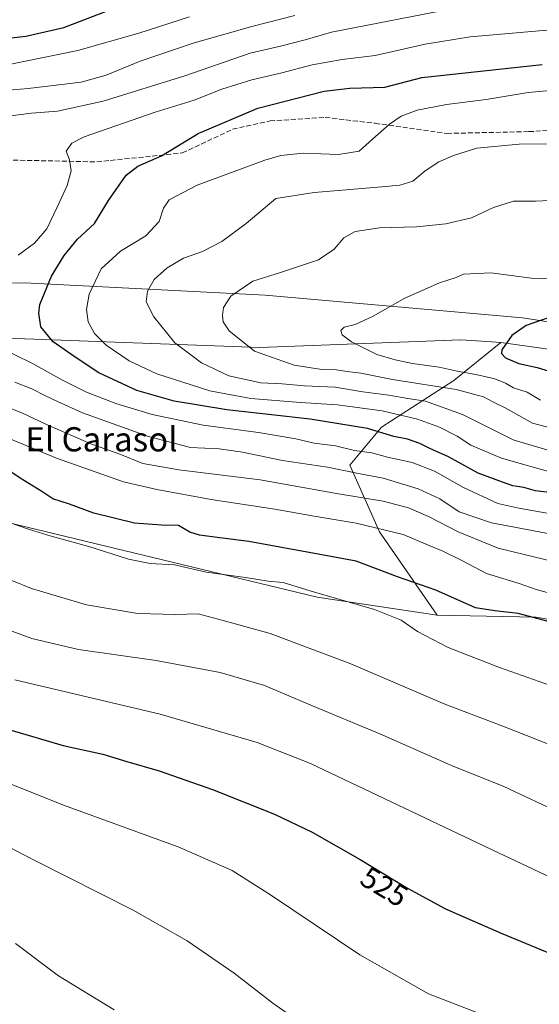
# Model space of a CAD drawing. Units: metres. Extents: x 596922 to 600356, y 4749936 to 4752298.
# Drawn here: x 599249 to 599421, y 4750300 to 4750625 of the extents above; entities that cross this region are included whole.
import ezdxf
from ezdxf.enums import TextEntityAlignment as Align

# ---------------------------------------------------------------- set-up
doc = ezdxf.new("R2010")
doc.units = ezdxf.units.M
doc.header["$MEASUREMENT"] = 0
doc.linetypes.add('DGN Style 3', pattern=[2.307223458686699, 1.648016756204785, -0.6592067024819142])
for name, color, linetype, lineweight in [('Arbolado forestal CxS', 92, 'Continuous', 0), ('Cultivos herbáceos CxS', 92, 'Continuous', 0), ('Curva de nivel maestra', 30, 'Continuous', 30), ('Curva de nivel normal', 30, 'Continuous', 0), ('Entidad de ámbito territorial', 7, 'Continuous', 0), ('Entidad de ámbito territorial CxS', 92, 'Continuous', 0), ('Pastizal CxS', 92, 'Continuous', 0), ('Rótulo de curva de nivel directora', 7, 'Continuous', 0), ('Senda', 7, 'DGN Style 3', 0), ('Texto cartográfico', 7, 'Continuous', 0)]:
    doc.layers.add(name, color=color, linetype=linetype, lineweight=lineweight)
doc.styles.add('Style-Arial', font='txt')

msp = doc.modelspace()

# ---------------------------------------------------------------- linework, layer by layer
at = {"layer": 'Arbolado forestal CxS', "color": 92, "linetype": 'Continuous', "lineweight": 0, "extrusion": (-0.04444742175397681, 0.006182228000506917, 0.9989925959467237), "elevation": 3325.374050118462, "flags": 128}
msp.add_lwpolyline([(-4787799.320929711, -60672.53446734836), (-4787799.320929711, -60592.73111487331)], dxfattribs=at)
msp.add_lwpolyline([(-4787799.320929711, -60672.53446734836), (-4787799.320929711, -60592.73111487331)], dxfattribs=at)
at = {"layer": 'Arbolado forestal CxS', "color": 92, "linetype": 'Continuous', "lineweight": 0}
for points in [[(599407.8837000001, 4750518.3277, 599.3254000000015), (599403.2581000002, 4750518.624500001, 598.8031999999948), (599394.6196999997, 4750519.178900001, 598.0118999999977), (599328.2163000006, 4750516.646299999, 590.5785000000033), (599220.6583000004, 4750520.658700001, 565.4446000000025), (599120.6901000004, 4750522.5803, 554.8456000000006), (599092.2509000005, 4750515.191500001, 550.4912999999942), (599038.0235000001, 4750501.4429, 535.3350000000064), (598909.2858999996, 4750483.933700001, 519.994000000006), (598850.1977000004, 4750478.385299999, 506.9097000000039), (598813.6709000003, 4750476.462900001, 499.3160000000062), (598780.5334999999, 4750472.8983, 494.0457000000025), (598776.2773000002, 4750463.9155, 489.6705999999977)], [(599486.8465, 4750507.344699999, 602.9066000000021), (599407.8837000001, 4750518.3277, 599.3254000000015), (599403.2581000002, 4750518.624500001, 598.8031999999948), (599394.6196999997, 4750519.178900001, 598.0118999999977), (599328.2163000006, 4750516.646299999, 590.5785000000033), (599220.6583000004, 4750520.658700001, 565.4446000000025), (599120.6901000004, 4750522.5803, 554.8456000000006), (599092.2509000005, 4750515.191500001, 550.4912999999942), (599038.0235000001, 4750501.4429, 535.3350000000064), (598909.2858999996, 4750483.933700001, 519.994000000006)], [(599458.7269000001, 4750421.029300001, 552.9238000000041), (599419.4929000001, 4750427.568499999, 550.877800000002), (599386.7978999997, 4750428.222899999, 547.528999999995), (599367.8343000002, 4750455.6865, 554.8883999999962), (599358.0135000005, 4750477.743100001, 566.7943999999989), (599368.4889000002, 4750490.343499999, 576.8392000000022), (599392.3633000003, 4750505.7929, 593.2354999999952), (599407.8837000001, 4750518.3277, 599.3254000000015), (599486.8465, 4750507.344699999, 602.9066000000021)], [(599407.8837000001, 4750518.3277, 599.3254000000015), (599392.3633000003, 4750505.7929, 593.2354999999952), (599368.4889000002, 4750490.343499999, 576.8392000000022), (599358.0135000005, 4750477.743100001, 566.7943999999989), (599367.8343000002, 4750455.6865, 554.8883999999962), (599386.7978999997, 4750428.222899999, 547.528999999995)], [(599386.7978999997, 4750428.222899999, 547.528999999995), (599419.4929000001, 4750427.568499999, 550.877800000002), (599458.7269000001, 4750421.029300001, 552.9238000000041), (599475.7282999996, 4750404.0283, 552.5005999999995), (599525.0380999995, 4750386.1875, 558.015400000004), (599582.0352999996, 4750389.6141, 564.6918000000006), (599600.4691000005, 4750392.483700001, 565.928700000004), (599617.7956999998, 4750395.541300001, 567.2783000000054), (599632.0500999996, 4750402.1173, 571.6861000000063), (599658.0992999999, 4750392.739499999, 570.5160000000033), (599667.4770999998, 4750388.5715, 569.8634000000021), (599670.5938999997, 4750369.866900001, 563.0397999999988), (599680.5352999996, 4750371.027899999, 563.3270000000048), (599691.1397000002, 4750383.606500001, 567.1334000000061), (599718.6539000003, 4750401.063300001, 571.4768999999942)]]:
    msp.add_polyline3d(points, dxfattribs=at)
at = {"layer": 'Cultivos herbáceos CxS', "color": 92, "linetype": 'Continuous', "lineweight": 0, "extrusion": (-0.1446740773028871, -0.5932401513113023, 0.7919188937187328), "elevation": -2904426.891120432, "flags": 128}
msp.add_lwpolyline([(-543334.2295740999, 3767631.839483049), (-543225.5887741377, 3767632.148018733), (-543185.7599524562, 3767636.765736717)], dxfattribs=at)
at = {"layer": 'Cultivos herbáceos CxS', "color": 92, "linetype": 'Continuous', "lineweight": 0}
for points in [[(599010.9436999997, 4750334.0975, 487.8901999999944), (599048.2861000003, 4750321.315099999, 490.0038000000059), (599064.0623000005, 4750325.937100001, 491.3141000000033), (599062.0229000002, 4750336.5251, 491.0954999999958), (599080.2950999998, 4750345.0899, 493.3022000000056), (599109.9879000002, 4750359.364499999, 499.5227000000014), (599153.3843, 4750367.358700001, 506.9875999999931), (599193.3547, 4750364.5033, 511.429999999993), (599210.5674999999, 4750371.348099999, 516.3595999999961), (599233.1299000002, 4750445.8771, 539.5448999999935), (599241.6312999995, 4750459.609300001, 544.5209000000032), (599347.2367000004, 4750434.106699999, 544.7093000000023), (599386.7978999997, 4750428.222899999, 547.528999999995), (599419.4929000001, 4750427.568499999, 550.877800000002), (599458.7269000001, 4750421.029300001, 552.9238000000041)], [(599386.7978999997, 4750428.222899999, 547.528999999995), (599419.4929000001, 4750427.568499999, 550.877800000002), (599458.7269000001, 4750421.029300001, 552.9238000000041), (599475.7282999996, 4750404.0283, 552.5005999999995), (599525.0380999995, 4750386.1875, 558.015400000004), (599582.0352999996, 4750389.6141, 564.6918000000006), (599600.4691000005, 4750392.483700001, 565.928700000004), (599617.7956999998, 4750395.541300001, 567.2783000000054), (599632.0500999996, 4750402.1173, 571.6861000000063), (599658.0992999999, 4750392.739499999, 570.5160000000033), (599667.4770999998, 4750388.5715, 569.8634000000021), (599670.5938999997, 4750369.866900001, 563.0397999999988), (599680.5352999996, 4750371.027899999, 563.3270000000048), (599691.1397000002, 4750383.606500001, 567.1334000000061), (599718.6539000003, 4750401.063300001, 571.4768999999942)]]:
    msp.add_polyline3d(points, dxfattribs=at)
at = {"layer": 'Curva de nivel maestra', "color": 30, "linetype": 'Continuous', "lineweight": 30, "flags": 128}
for points, elevation in [([(599230.3700000001, 4750617.280099999), (599250.8799999999, 4750619.520099999), (599263.4500000002, 4750622.420100001), (599278.0800000001, 4750628.0701)], 550), ([(599424.7199999997, 4750468.600099999), (599419.3799999999, 4750469.2401), (599415.5099999999, 4750470.390100001), (599411.8799999999, 4750470.960100001), (599408.4100000003, 4750472.130100001), (599400.3700000001, 4750475.130100001), (599390.5899999999, 4750480.5601), (599384.3700000001, 4750483.290100001), (599381.1399999997, 4750484.920100001), (599377.0599999996, 4750486.3201), (599372.5099999999, 4750487.2601), (599363.79, 4750489.870100001), (599344.9100000003, 4750492.9901), (599317.3700000001, 4750496.0101), (599299.9500000002, 4750498.920100001), (599287.5700000003, 4750502.460100001), (599275, 4750508.290100001), (599267.2199999997, 4750513.440099999), (599259.9199999999, 4750518.5601), (599255.8799999999, 4750523.520099999), (599255.1799999997, 4750528.040100001), (599255.5800000001, 4750530.840100001), (599259.3899999997, 4750540.210100001), (599263.5300000003, 4750547.050100001), (599267.9699999997, 4750552.470100001), (599273.5800000001, 4750557.700099999), (599278.2100000001, 4750565.270099999), (599284.0099999999, 4750573.6601), (599287.9000000004, 4750576.640100001), (599295.75, 4750580.020099999), (599307.8799999999, 4750587.390100001), (599327.5499999998, 4750595.800100001), (599349.5499999998, 4750601.420100001), (599357.9800000006, 4750602.360099999), (599369.5499999998, 4750602.710100001), (599381.7999999998, 4750605.860099999), (599421.54, 4750610.2501)], 575), ([(599423.5499999998, 4750526.520099999), (599416.2199999997, 4750523.920100001), (599411.5, 4750520.590100001), (599408.2599999999, 4750515.840100001), (599408.1500000004, 4750514.720100001), (599409.4699999997, 4750513.200099999), (599413.8200000003, 4750511.4001), (599419.8899999997, 4750510.0101), (599426.3799999999, 4750508.110099999)], 600), ([(599428.8799999999, 4750424.710100001), (599413.6500000004, 4750428.720100001), (599405.8899999997, 4750429.600099999), (599399.4699999997, 4750430.640100001), (599386.4299999997, 4750436.4301), (599373.7400000002, 4750440.890100001), (599360.0199999996, 4750446.050100001), (599347.4600000001, 4750448.350099999), (599324.5800000001, 4750452.5801), (599315.0599999996, 4750453.700099999), (599308.2999999998, 4750454.610099999), (599305.1299999999, 4750455.670100001), (599301.2999999998, 4750457.880100001), (599295.7000000002, 4750457.9101), (599286.8200000003, 4750458.610099999), (599273.3300000001, 4750461.9101), (599265.3700000001, 4750464.8301), (599259.7800000003, 4750466.640100001), (599256.2199999997, 4750469.0601), (599249, 4750473.5001), (599243.7999999998, 4750476.9801)], 550), ([(599245.2599999999, 4750390.360099999), (599263.25, 4750385.0701), (599276.3899999997, 4750382.210100001), (599284.2300000006, 4750379.840100001), (599294.9500000002, 4750376.700099999), (599312.6200000001, 4750370.600099999), (599333.0800000001, 4750362.390100001), (599345.4800000006, 4750356.450099999), (599361.4100000003, 4750347.380100001), (599377, 4750337.950099999), (599389.5999999996, 4750331.1601), (599407.9900000002, 4750323.030099999), (599446.9100000003, 4750306.970100001)], 525)]:
    msp.add_lwpolyline(points, dxfattribs=dict(at, elevation=elevation))
at = {"layer": 'Curva de nivel normal', "color": 30, "linetype": 'Continuous', "lineweight": 0, "flags": 128}
for points, elevation in [([(599237.9900000002, 4750592.27), (599252.7999999998, 4750594.100000001), (599261.4199999999, 4750594.730000001), (599276.4800000006, 4750598.119999999), (599303.4500000002, 4750606.439999999), (599325.04, 4750613.939999999), (599335.5300000003, 4750616.390000001), (599343.2199999997, 4750618.350000001), (599351.8799999999, 4750620.9), (599393.8799999999, 4750629.02)], 565), ([(599339.8200000003, 4750626.42), (599325.6200000001, 4750622.82), (599306.2199999997, 4750617.26), (599288.7000000002, 4750611.289999999), (599277.4900000002, 4750606.680000001), (599269.1600000003, 4750604.42), (599251.7100000001, 4750602.26), (599231.2999999998, 4750600.539999999)], 560), ([(599244.8799999999, 4750610.15), (599268.1100000005, 4750614.880000001), (599288.2599999999, 4750620.52), (599305.0300000003, 4750625.970000001)], 555), ([(599248.4199999999, 4750547.189999999), (599253.79, 4750551.189999999), (599257.8899999997, 4750555.859999999), (599261.2599999999, 4750563.100000001), (599264.5499999998, 4750570.16), (599265.8399999999, 4750575.060000001), (599265.3200000003, 4750578.699999999), (599264.1799999997, 4750581.529999999), (599266.1200000001, 4750584.220000001), (599270.2199999997, 4750586.300000001), (599293.6100000005, 4750594.42), (599306.4800000006, 4750598.390000001), (599315.7000000002, 4750602.050000001), (599325.5499999998, 4750605.109999999), (599335.54, 4750607.4), (599345.5499999998, 4750610.15), (599355.4199999999, 4750611.869999999), (599366.4000000004, 4750613.199999999), (599382.9199999999, 4750616.980000001), (599397.7599999999, 4750619.4), (599437.0999999996, 4750622.74)], 570), ([(599430.3399999999, 4750602.16), (599416.9400000004, 4750600.930000001), (599403.0199999996, 4750598.66), (599389.9699999997, 4750596.949999999), (599380.2699999996, 4750595.060000001), (599374.9699999997, 4750593.16), (599371.0499999998, 4750590.52), (599365.4199999999, 4750585.49), (599361.0999999996, 4750581.539999999), (599354.2199999997, 4750580.42), (599342.5499999998, 4750580.949999999), (599335.1699999999, 4750580.15), (599329.8799999999, 4750578.619999999), (599307.5300000003, 4750570.300000001), (599298.2599999999, 4750565.5), (599296.3799999999, 4750562.689999999), (599295.0099999999, 4750558.26), (599290.5499999998, 4750553.529999999), (599282.2199999997, 4750548.460000001), (599275.8099999996, 4750542.710000001), (599271.8200000003, 4750534.27), (599271, 4750529.189999999), (599271.5499999998, 4750525.17), (599273.54, 4750521.24), (599277.4000000004, 4750517.449999999), (599285.0199999996, 4750512.24), (599294.2400000002, 4750507.949999999), (599311.6600000003, 4750502.32), (599325.2400000002, 4750499.850000001), (599341.7100000001, 4750498.449999999), (599353.8499999996, 4750497.76), (599368.6600000003, 4750495.74), (599380.3399999999, 4750492.960000001), (599387.5800000001, 4750490.310000001), (599393.4600000001, 4750487.32), (599397.9800000006, 4750484.430000001), (599408.1399999997, 4750480.050000001), (599426.7300000006, 4750474.84)], 580), ([(599423.3700000001, 4750482.680000001), (599411.9699999997, 4750486.119999999), (599395.2400000002, 4750494.5), (599382.9699999997, 4750498.92), (599377.1900000004, 4750499.810000001), (599370.8799999999, 4750500.92), (599362.2800000003, 4750502.050000001), (599353.0999999996, 4750503.59), (599342.9800000006, 4750504.02), (599335.6600000003, 4750504.630000001), (599328.5099999999, 4750505.039999999), (599317.9900000002, 4750507.27), (599308.9600000001, 4750511.550000001), (599300.1799999997, 4750518.230000001), (599293.1600000003, 4750526.800000001), (599290.7000000002, 4750531.779999999), (599291.1200000001, 4750535.310000001), (599293.3499999996, 4750539.189999999), (599297.5599999996, 4750543.050000001), (599302.9800000006, 4750546.16), (599309.3399999999, 4750548.449999999), (599315.6399999997, 4750551.699999999), (599323.6799999997, 4750557.689999999), (599333.5499999998, 4750565.890000001), (599346.1799999997, 4750567.91), (599368.5700000003, 4750569.720000001), (599374.5300000003, 4750570.27), (599378.8399999999, 4750571.630000001), (599382.9199999999, 4750575.039999999), (599387.4299999997, 4750578.02), (599392.2199999997, 4750580.119999999), (599400, 4750582.5), (599413.9199999999, 4750583.83), (599441.6200000001, 4750584.26)], 585), ([(599432.0899999999, 4750488.050000001), (599418.3700000001, 4750491.630000001), (599409.2699999996, 4750496.75), (599405.5, 4750498.560000001), (599402.1600000003, 4750500.32), (599393.1100000005, 4750502.75), (599372.1299999999, 4750506.100000001), (599361.5800000001, 4750508.220000001), (599357.0499999998, 4750508.689999999), (599353.6100000005, 4750509.25), (599348.7599999999, 4750509.4), (599339.54, 4750510.850000001), (599326.4199999999, 4750515.5), (599318.1500000004, 4750522.140000001), (599316.1200000001, 4750525.189999999), (599315.9400000004, 4750527.27), (599316.2800000003, 4750529.859999999), (599318.6299999999, 4750533.609999999), (599325.8799999999, 4750538.539999999), (599335.0199999996, 4750541.41), (599347.6399999997, 4750545.630000001), (599352.7800000003, 4750549.180000001), (599355.9600000001, 4750552.859999999), (599359.7400000002, 4750555.050000001), (599367.7800000003, 4750556.189999999), (599379.9600000001, 4750556.600000001), (599389.7400000002, 4750557.550000001), (599398.2199999997, 4750559.560000001), (599405.4400000004, 4750562.92), (599412.0899999999, 4750565.060000001), (599419.3600000005, 4750565), (599430.9800000006, 4750565.619999999)], 590), ([(599439.5899999999, 4750538.91), (599418.0499999998, 4750539.619999999), (599404.5899999999, 4750541.350000001), (599395.5499999998, 4750540.930000001), (599393.1399999997, 4750539.850000001), (599387.6100000005, 4750537.99), (599376.1100000005, 4750532.960000001), (599365.6500000004, 4750527.060000001), (599359.7300000006, 4750524.310000001), (599356.0800000001, 4750523.430000001), (599354.9500000002, 4750522.32), (599355.4299999997, 4750520.82), (599358.5700000003, 4750518.52), (599366.9400000004, 4750514.32), (599373, 4750512.640000001), (599378.7199999997, 4750511.359999999), (599387.4900000002, 4750510.130000001), (599393.4000000004, 4750508.84), (599399.6399999997, 4750507.789999999), (599405.8899999997, 4750506.300000001), (599409.3799999999, 4750504.91), (599412.0300000003, 4750503.310000001), (599416.6100000005, 4750501.890000001), (599421.04, 4750499.26)], 595), ([(599427.54, 4750461.180000001), (599413.8700000001, 4750463.51), (599406.8399999999, 4750465.15), (599395.5300000003, 4750470.380000001), (599386.0099999999, 4750475.83), (599378.5599999996, 4750478.630000001), (599370.4699999997, 4750480.460000001), (599365.2199999997, 4750481.850000001), (599359.5499999998, 4750482.600000001), (599353.2199999997, 4750484.119999999), (599346.2199999997, 4750485.01), (599340.1200000001, 4750486.529999999), (599327.7699999996, 4750488.619999999), (599309.5, 4750491.039999999), (599292.6200000001, 4750494.52), (599280.5899999999, 4750498.130000001), (599270.9199999999, 4750501.930000001), (599263.0599999996, 4750505.82), (599253.0499999998, 4750511.390000001), (599241.3499999996, 4750517.060000001)], 570), ([(599432.2000000002, 4750453.52), (599404.7699999996, 4750458.66), (599394.0599999996, 4750462.350000001), (599387.75, 4750466.640000001), (599380.5199999996, 4750469.960000001), (599368.9600000001, 4750473.449999999), (599360.8799999999, 4750475.02), (599350.5499999998, 4750477.15), (599335.7800000003, 4750479.300000001), (599322.4800000006, 4750482.109999999), (599314.7599999999, 4750483.16), (599305.2800000003, 4750483.600000001), (599291.4699999997, 4750487.289999999), (599269.6799999997, 4750495.050000001), (599261.3600000005, 4750498.850000001), (599257.1299999999, 4750500.77), (599252.8799999999, 4750503.02), (599247.2400000002, 4750505.199999999)], 565), ([(599243.9100000003, 4750497.32), (599249.5999999996, 4750495.050000001), (599257.6799999997, 4750491.24), (599272.4000000004, 4750484.859999999), (599281.9400000004, 4750481.380000001), (599289.6200000001, 4750478.350000001), (599301.4900000002, 4750476.24), (599328.2999999998, 4750472.880000001), (599353.5899999999, 4750468.460000001), (599368.9600000001, 4750465.82), (599377.3200000003, 4750463.680000001), (599384.0199999996, 4750460.800000001), (599393.7599999999, 4750455.75), (599407.0199999996, 4750450.32), (599415.5800000001, 4750448.220000001), (599434.2800000003, 4750443.76)], 560), ([(599426.8799999999, 4750434.66), (599419.5499999998, 4750436.619999999), (599413.9800000006, 4750438.65), (599403.1600000003, 4750442), (599394.9800000006, 4750446.279999999), (599388.7400000002, 4750449.380000001), (599384.2400000002, 4750451.210000001), (599375.5899999999, 4750454.890000001), (599360.0499999998, 4750458.619999999), (599346.1699999999, 4750460.859999999), (599333.1399999997, 4750463.230000001), (599312.2000000002, 4750466.439999999), (599294.1399999997, 4750469.779999999), (599283.1299999999, 4750472.300000001), (599261.04, 4750480.08), (599245.3399999999, 4750486.57)], 555), ([(599242.0700000003, 4750459.91), (599252.1600000003, 4750456.460000001), (599259.2300000006, 4750454.25), (599271.7599999999, 4750450.939999999), (599284.7800000003, 4750446.75), (599292, 4750445.300000001), (599300.0099999999, 4750444.810000001), (599310.4900000002, 4750442.449999999), (599323.4699999997, 4750440.65), (599330.9800000006, 4750439.460000001), (599335.9299999997, 4750438.939999999), (599345.25, 4750436.119999999), (599366.1799999997, 4750430.08), (599374.9600000001, 4750426.5), (599380.3799999999, 4750422.77), (599390.5300000003, 4750417.529999999), (599407.3899999997, 4750410.880000001), (599429.9199999999, 4750402.99)], 545), ([(599428.4100000003, 4750383.730000001), (599408.5899999999, 4750391.460000001), (599389.3499999996, 4750398.779999999), (599358.3600000005, 4750412.130000001), (599331.7000000002, 4750422.130000001), (599316.1399999997, 4750426.449999999), (599307.8200000003, 4750428.630000001), (599300.4100000003, 4750428.390000001), (599287.9400000004, 4750428.75), (599270.9800000006, 4750431.619999999), (599252.7400000002, 4750437.039999999), (599239.7000000002, 4750442.34)], 540), ([(599428.5700000003, 4750362.32), (599408.8899999997, 4750371.529999999), (599391.5899999999, 4750378.5), (599367.8499999996, 4750388.960000001), (599345.0599999996, 4750398.4), (599329.7300000006, 4750404.91), (599315.0700000003, 4750409.220000001), (599293.9600000001, 4750413.16), (599268.3499999996, 4750416.789999999), (599252.8300000001, 4750420.460000001), (599238.7199999997, 4750425.680000001)], 535), ([(599454.8399999999, 4750327.140000001), (599407.1500000004, 4750349.67), (599344.9900000002, 4750379.210000001), (599327.3399999999, 4750386.109999999), (599295.3300000001, 4750395.430000001), (599247.2800000003, 4750406.789999999)], 530), ([(599399.9000000004, 4750296.869999999), (599384.0199999996, 4750303.060000001), (599361.2800000003, 4750315.859999999), (599332.1399999997, 4750335.52), (599319.0899999999, 4750343.82), (599301.2800000003, 4750351.600000001), (599263.3799999999, 4750365.390000001), (599243.8600000005, 4750373.199999999)], 520), ([(599350.4400000004, 4750287.41), (599332.5599999996, 4750299.960000001), (599319.7999999998, 4750309.800000001), (599304.1900000004, 4750320.52), (599286.3200000003, 4750330.720000001), (599254.0800000001, 4750347), (599221.0999999996, 4750364.100000001)], 515), ([(599247.4400000004, 4750319.65), (599261.7100000001, 4750309.02), (599280.1200000001, 4750297.720000001)], 510)]:
    msp.add_lwpolyline(points, dxfattribs=dict(at, elevation=elevation))
at = {"layer": 'Entidad de ámbito territorial', "color": 7, "linetype": 'Continuous', "lineweight": 0, "flags": 128}
msp.add_lwpolyline([(599694.501999999, 4750493.512000003), (599660.909999999, 4750486.820999999), (599609.3439999984, 4750473.977), (599569.6879999992, 4750488.706000002), (599508.5019999985, 4750509.702000001), (599494.1929999999, 4750513.520000001), (599488.7589999988, 4750514.970000001), (599415.0949999989, 4750526.435999999), (599330.0389999986, 4750533.975000001), (599250.6089999992, 4750538.012000003), (599167.9189999988, 4750537.820000002), (599142.512, 4750538.074), (599129.3159999985, 4750536.672000002), (599111.0659999984, 4750532.549000001), (599084.23, 4750523.510999999), (599052.5599999997, 4750515.186000002), (599022.7489999981, 4750511.330000001)], dxfattribs=at)
msp.add_lwpolyline([(599694.501999999, 4750493.512000003), (599660.909999999, 4750486.820999999), (599609.3439999984, 4750473.977), (599569.6879999992, 4750488.706000002), (599508.5019999985, 4750509.702000001), (599494.1929999999, 4750513.520000001), (599488.7589999988, 4750514.970000001), (599415.0949999989, 4750526.435999999), (599330.0389999986, 4750533.975000001), (599250.6089999992, 4750538.012000003), (599167.9189999988, 4750537.820000002), (599142.512, 4750538.074), (599129.3159999985, 4750536.672000002), (599111.0659999984, 4750532.549000001), (599084.23, 4750523.510999999), (599052.5599999997, 4750515.186000002), (599022.7489999981, 4750511.330000001)], dxfattribs=at)
at = {"layer": 'Entidad de ámbito territorial CxS', "color": 92, "linetype": 'Continuous', "lineweight": 0, "flags": 128}
for points in [[(599694.502, 4750493.512000001), (599660.9099999998, 4750486.821), (599609.3439999993, 4750473.976999999), (599569.6880000001, 4750488.706), (599508.5019999993, 4750509.702000001), (599494.1930000007, 4750513.520000001), (599488.7589999996, 4750514.970000001), (599415.0949999996, 4750526.436000001), (599330.0389999994, 4750533.975000001), (599250.6090000002, 4750538.012000001), (599167.9189999995, 4750537.820000002), (599142.5120000008, 4750538.073999999), (599129.3159999994, 4750536.672), (599111.0659999991, 4750532.549000001), (599084.230000001, 4750523.511), (599052.5600000005, 4750515.186000001), (599022.748999999, 4750511.33)], [(599022.748999999, 4750511.33), (599052.5600000005, 4750515.186000001), (599084.230000001, 4750523.511), (599111.0659999991, 4750532.549000001), (599129.3159999994, 4750536.672), (599142.5120000008, 4750538.073999999), (599167.9189999995, 4750537.820000002), (599250.6090000002, 4750538.012000001), (599330.0389999994, 4750533.975000001), (599415.0949999996, 4750526.436000001), (599488.7589999996, 4750514.970000001), (599494.1930000007, 4750513.520000001), (599508.5019999993, 4750509.702000001), (599569.6880000001, 4750488.706), (599609.3439999993, 4750473.976999999), (599660.9099999998, 4750486.821), (599694.502, 4750493.512000001)]]:
    msp.add_lwpolyline(points, dxfattribs=at)
at = {"layer": 'Pastizal CxS', "color": 92, "linetype": 'Continuous', "lineweight": 0, "extrusion": (-0.1446740773028871, -0.5932401513113023, 0.7919188937187328), "elevation": -2904426.891120432, "flags": 128}
msp.add_lwpolyline([(-543334.2295740999, 3767631.839483049), (-543225.5887741377, 3767632.148018733), (-543185.7599524562, 3767636.765736717)], dxfattribs=at)
at = {"layer": 'Pastizal CxS', "color": 92, "linetype": 'Continuous', "lineweight": 0}
for points in [[(599407.8837000001, 4750518.3277, 599.3254000000015), (599403.2581000002, 4750518.624500001, 598.8031999999948), (599394.6196999997, 4750519.178900001, 598.0118999999977), (599328.2163000006, 4750516.646299999, 590.5785000000033), (599220.6583000004, 4750520.658700001, 565.4446000000025), (599120.6901000004, 4750522.5803, 554.8456000000006), (599092.2509000005, 4750515.191500001, 550.4912999999942), (599038.0235000001, 4750501.4429, 535.3350000000064), (598909.2858999996, 4750483.933700001, 519.994000000006), (598850.1977000004, 4750478.385299999, 506.9097000000039), (598813.6709000003, 4750476.462900001, 499.3160000000062), (598780.5334999999, 4750472.8983, 494.0457000000025), (598776.2773000002, 4750463.9155, 489.6705999999977)], [(598909.2858999996, 4750483.933700001, 519.994000000006), (599038.0235000001, 4750501.4429, 535.3350000000064), (599092.2509000005, 4750515.191500001, 550.4912999999942), (599120.6901000004, 4750522.5803, 554.8456000000006), (599220.6583000004, 4750520.658700001, 565.4446000000025), (599328.2163000006, 4750516.646299999, 590.5785000000033), (599394.6196999997, 4750519.178900001, 598.0118999999977), (599403.2581000002, 4750518.624500001, 598.8031999999948), (599407.8837000001, 4750518.3277, 599.3254000000015), (599392.3633000003, 4750505.7929, 593.2354999999952), (599368.4889000002, 4750490.343499999, 576.8392000000022), (599358.0135000005, 4750477.743100001, 566.7943999999989), (599367.8343000002, 4750455.6865, 554.8883999999962), (599386.7978999997, 4750428.222899999, 547.528999999995), (599347.2367000004, 4750434.106699999, 544.7093000000023), (599241.6312999995, 4750459.609300001, 544.5209000000032), (599245.8892999999, 4750469.417099999, 548.2682999999961), (599225.7405000003, 4750478.2181, 546.8717000000033), (599193.5632999997, 4750475.9553, 538.5605000000069), (599158.2424999997, 4750482.4935, 534.6408999999985), (599121.6140999999, 4750475.955700001, 529.5525999999954), (599097.0861000001, 4750468.1099, 527.2739000000003), (599065.9839000005, 4750465.723900001, 526.549199999994), (599036.0247, 4750470.158100001, 525.5013999999937)], [(599407.8837000001, 4750518.3277, 599.3254000000015), (599392.3633000003, 4750505.7929, 593.2354999999952), (599368.4889000002, 4750490.343499999, 576.8392000000022), (599358.0135000005, 4750477.743100001, 566.7943999999989), (599367.8343000002, 4750455.6865, 554.8883999999962), (599386.7978999997, 4750428.222899999, 547.528999999995)]]:
    msp.add_polyline3d(points, dxfattribs=at)
at = {"layer": 'Senda', "color": 7, "linetype": 'DGN Style 3', "lineweight": 0}
msp.add_polyline3d([(599034.3317, 4750590.3717, 522.2427000000025), (599050.2149, 4750591.940500001, 530.0950000000012), (599068.4508999997, 4750595.470100001, 531.8450000000012), (599091.1971000005, 4750599.587900001, 532.0767000000051), (599109.0411, 4750602.333100001, 531.0605999999971), (599134.1403000001, 4750607.8235, 534.4639000000025), (599150.4155000001, 4750607.627499999, 538.7099000000017), (599171.5928999997, 4750600.7645, 547.3518999999942), (599191.9861000003, 4750593.509099999, 554.545299999998), (599208.2613000004, 4750586.253900001, 561.436400000006), (599228.4583000002, 4750581.547900001, 567.6532000000007), (599246.6945000002, 4750578.606500001, 571.4784000000072), (599274.3428999997, 4750578.018300001, 577.0862000000052), (599302.5795, 4750580.9595, 577.4468999999954), (599319.2468999998, 4750588.803099999, 577.1916000000056), (599331.6004999997, 4750591.5483, 578.9848000000056), (599349.8365000002, 4750592.7249, 583.1946000000025), (599366.3079000004, 4750590.763900001, 583.5292999999947), (599390.0345000001, 4750587.430500001, 585.7323999999935), (599417.0944999997, 4750588.0187, 586.5556999999973), (599447.2921000002, 4750589.783500001, 586.7859000000026)], dxfattribs=at)

# ---------------------------------------------------------------- texts
at = {"layer": 'Rótulo de curva de nivel directora', "color": 7, "linetype": 'Continuous', "lineweight": 0, "style": 'Style-Arial'}
msp.add_text('525', height=7.000000000000002, rotation=328.8313853324099, dxfattribs=at).set_placement((599369.3719308394, 4750338.450621864), align=Align.MIDDLE_CENTER)
at = {"layer": 'Texto cartográfico', "color": 7, "linetype": 'Continuous', "lineweight": 0, "style": 'Style-Arial'}
msp.add_text('El Carasol', height=8, dxfattribs=at).set_placement((599275.8920402444, 4750486.32015), align=Align.MIDDLE_CENTER)

doc.saveas('drawing.dxf')
